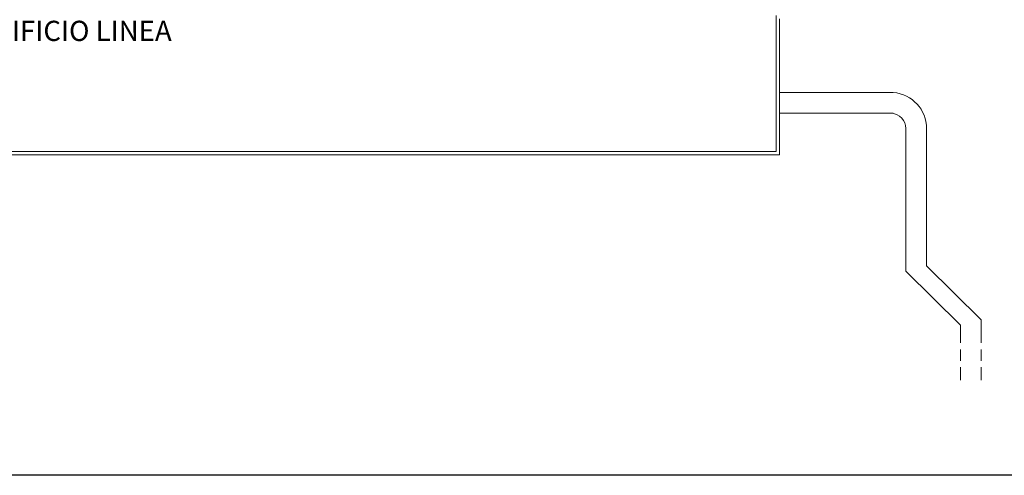
# Model space of a CAD drawing. Units: millimetres. Extents: x -4101 to -2518, y -8870 to -3931.
# Drawn here: x -2786 to -2713, y -4074 to -4041 of the extents above; entities that cross this region are included whole.
import ezdxf

# ---------------------------------------------------------------- set-up
doc = ezdxf.new("R2010")
doc.units = ezdxf.units.MM
doc.header["$LTSCALE"] = 6
doc.linetypes.add('JIS_02_2.0', pattern=[3, 2, -1])
for name, color, linetype, lineweight in [('pavimenti', 252, 'Continuous', 5), ('prospetto', 250, 'Continuous', 20), ('sagoma', 20, 'Continuous', 25), ('TESTO', 251, 'Continuous', 18)]:
    doc.layers.add(name, color=color, linetype=linetype, lineweight=lineweight)
doc.styles.get("Standard").update_dxf_attribs({"font": 'arial.ttf'})

msp = doc.modelspace()

# ---------------------------------------------------------------- linework, layer by layer
at = {"layer": 'pavimenti', "ltscale": 0.02}
for points in [[(-2721.349, -4045.91), (-2729.787, -4045.91)], [(-2721.349, -4047.451), (-2729.787, -4047.451)], [(-2720.421, -4048.493), (-2720.421, -4059.175)], [(-2718.879, -4048.493), (-2718.879, -4058.784)], [(-2718.879, -4058.784), (-2714.822, -4062.781)], [(-2720.421, -4059.175), (-2716.364, -4063.172)], [(-2716.364, -4063.172), (-2716.364, -4064.498)], [(-2714.822, -4062.781), (-2714.822, -4064.498)]]:
    msp.add_lwpolyline(points, dxfattribs=at)
at = {"layer": 'pavimenti', "linetype": 'JIS_02_2.0', "ltscale": 0.08}
for points in [[(-2716.364, -4067.264), (-2716.364, -4064.993)], [(-2714.822, -4067.264), (-2714.822, -4064.993)]]:
    msp.add_lwpolyline(points, dxfattribs=at)
at = {"layer": 'pavimenti', "ltscale": 0.02}
for radius in [2.685, 1.143]:
    msp.add_arc((-2721.564, -4048.586), radius, 0, 85.41424, dxfattribs=at)
at = {"layer": 'prospetto', "ltscale": 0.02}
for points in [[(-2730.037, -4040.195), (-2730.037, -4050.287)], [(-2729.787, -4040.445), (-2729.787, -4050.537)], [(-2798.266, -4050.537), (-2729.787, -4050.537)], [(-2798.016, -4050.287), (-2730.037, -4050.287)]]:
    msp.add_lwpolyline(points, dxfattribs=at)
at = {"layer": 'sagoma', "ltscale": 0.02}
msp.add_lwpolyline([(-2823.702, -3931.347), (-2518.412, -3931.347), (-2518.412, -4074.32), (-2823.702, -4074.32)], close=True, dxfattribs=at)

# ---------------------------------------------------------------- texts
at = {"layer": 'TESTO', "ltscale": 0.02, "insert": (-2789.344, -4040.587), "char_height": 1.5, "attachment_point": 1}
msp.add_mtext_dynamic_manual_height_columns('{\\fISOCPEUR|b0|i0|c0|p34;EDIFICIO LINEA}', width=39.90455, gutter_width=12.5, heights=[0], dxfattribs=at)

doc.saveas('drawing.dxf')
